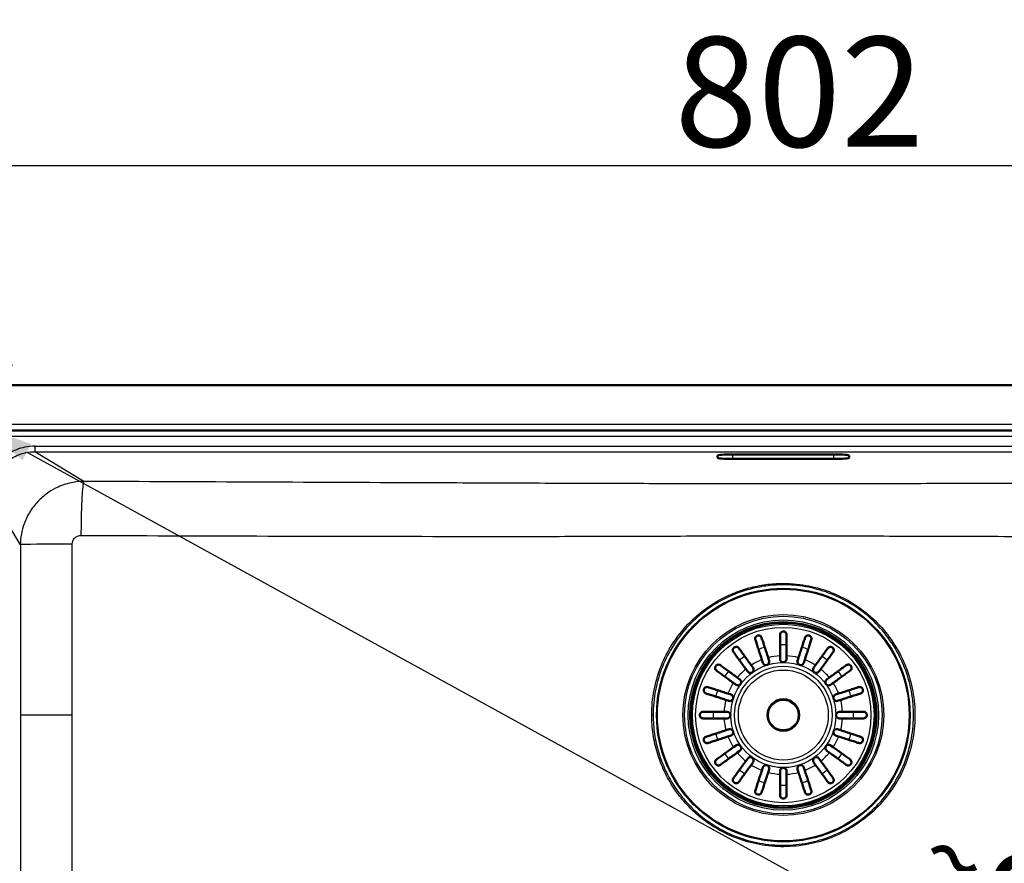
# Model space of a CAD drawing. Units: millimetres. Extents: x 0 to 2100, y 0 to 2970.
# Drawn here: x 453 to 901, y 1768 to 2152 of the extents above; entities that cross this region are included whole.
import ezdxf

# ---------------------------------------------------------------- set-up
doc = ezdxf.new("R2010")
doc.units = ezdxf.units.MM
doc.header["$LTSCALE"] = 10
for name, color, linetype, lineweight in [('Dimensions(ISO)', 7, 'Continuous', 25), ('Visible Edges(ISO)', 7, 'Continuous', 50), ('Visible Tangent Edges(ISO)', 7, 'Continuous', 25)]:
    doc.layers.add(name, color=color, linetype=linetype, lineweight=lineweight)
doc.styles.add('Text_5.0mm', font='arial.ttf', dxfattribs={"width": 0.9})
doc.dimstyles.new('KS-STANDARD', dxfattribs={"dimscale": 10, "dimtxt": 5, "dimasz": 2.5, "dimexe": 3.175, "dimexo": 0, "dimgap": 0.8, "dimtad": 1, "dimdec": 1, "dimrnd": 1e-08, "dimtxsty": 'Text_5.0mm', "dimcen": 0.09, "dimdle": 10, "dimclrd": 7, "dimclre": 7, "dimclrt": 7, "dimadec": 0, "dimazin": 2, "dimtfac": 0.5, "dimtdec": 4, "dimtmove": 0, "dimatfit": 3, "dimfxl": 1, "dimtolj": 1, "dimlwd": 25, "dimlwe": 25, "dimarcsym": 0})

# ---------------------------------------------------------------- blocks, each defined once
blk = doc.blocks.new('*D32')
at = {"layer": 'Defpoints', "color": 0, "linetype": 'Continuous', "transparency": 16777216}
for p in [(431.9, 1962.91), (1170.83, 1562.06), (1168.53, 1557.88)]:
    blk.add_point(p, dxfattribs=at)
at = {"layer": 'Dimensions(ISO)', "color": 7, "linetype": 'Continuous', "lineweight": 25, "transparency": 16777216}
for p, q in [((431.9, 1962.91), (449.49, 1994.91)), ((456.1, 1955.04), (1148.92, 1574.1)), ((1168.53, 1557.88), (1186.12, 1589.88))]:
    blk.add_line(p, q, dxfattribs=at)
at = {"layer": 'Dimensions(ISO)', "color": 7, "linetype": 'Continuous', "transparency": 16777216}
for points in [[(458.11, 1958.69), (454.09, 1951.39), (434.19, 1967.09)], [(1150.93, 1577.75), (1146.91, 1570.45), (1170.83, 1562.06)]]:
    blk.add_solid(points, dxfattribs=at)
at = {"layer": 'Dimensions(ISO)', "color": 7, "linetype": 'Continuous', "lineweight": 25, "transparency": 16777216, "insert": (862.54, 1769.83), "char_height": 50, "attachment_point": 4, "rotation": 331.1961, "style": 'Text_5.0mm'}
blk.add_mtext('\\A1;\\fArial|b0|i0;\\H35.5330;~\\fArial|b0|i0;\\H50.0000;841', dxfattribs=at)
blk = doc.blocks.new('*D36')
at = {"layer": 'Defpoints', "color": 0, "linetype": 'Continuous', "transparency": 16777216}
for p in [(1201.01, 2085.4), (399.41, 1985.4), (1201.01, 1985.4)]:
    blk.add_point(p, dxfattribs=at)
at = {"layer": 'Dimensions(ISO)', "color": 7, "linetype": 'Continuous', "lineweight": 25, "transparency": 16777216}
for p, q in [((399.41, 1985.4), (399.41, 2117.15)), ((1201.01, 1985.4), (1201.01, 2117.15)), ((424.41, 2085.4), (1176.01, 2085.4))]:
    blk.add_line(p, q, dxfattribs=at)
at = {"layer": 'Dimensions(ISO)', "color": 7, "linetype": 'Continuous', "transparency": 16777216}
for points in [[(424.41, 2089.56), (424.41, 2081.23), (399.41, 2085.4)], [(1176.01, 2089.56), (1176.01, 2081.23), (1201.01, 2085.4)]]:
    blk.add_solid(points, dxfattribs=at)
at = {"layer": 'Dimensions(ISO)', "color": 7, "linetype": 'Continuous', "lineweight": 25, "transparency": 16777216, "insert": (750.7, 2118.92), "char_height": 50, "attachment_point": 4, "style": 'Text_5.0mm'}
blk.add_mtext('\\A1;802', dxfattribs=at)

msp = doc.modelspace()

# ---------------------------------------------------------------- linework, layer by layer
at = {"layer": 'Visible Edges(ISO)'}
for p, q in [((403.7, 1985.4), (1196.72, 1985.4)), ((770.21, 1953.38), (770.21, 1952.5)), ((823.21, 1953.99), (777.21, 1953.99)), ((830.21, 1952.5), (830.21, 1953.38)), ((777.21, 1951.89), (823.21, 1951.89)), ((790.91, 1859.18), (790.46, 1860.57)), ((793.31, 1861.5), (793.76, 1860.11)), ((798.71, 1860.9), (798.71, 1862.35)), ((801.71, 1862.35), (801.71, 1860.9)), ((806.67, 1860.11), (807.12, 1861.5)), ((809.97, 1860.57), (809.52, 1859.18)), ((784.01, 1855.14), (783.16, 1856.32)), ((785.58, 1858.09), (786.44, 1856.91)), ((813.99, 1856.91), (814.85, 1858.09)), ((817.27, 1856.32), (816.42, 1855.14)), ((778.7, 1849.17), (777.52, 1850.03)), ((779.29, 1852.46), (780.47, 1851.6)), ((819.96, 1851.6), (821.14, 1852.46)), ((822.91, 1850.03), (821.73, 1849.17)), ((775.5, 1841.85), (774.11, 1842.3)), ((775.04, 1845.15), (776.43, 1844.7)), ((824, 1844.7), (825.39, 1845.15)), ((826.32, 1842.3), (824.93, 1841.85)), ((773.26, 1836.9), (774.71, 1836.9)), ((825.71, 1836.9), (827.17, 1836.9)), ((774.71, 1833.9), (773.26, 1833.9)), ((827.17, 1833.9), (825.71, 1833.9)), ((774.11, 1828.49), (775.5, 1828.94)), ((824.93, 1828.94), (826.32, 1828.49)), ((776.43, 1826.09), (775.04, 1825.64)), ((825.39, 1825.64), (824, 1826.09)), ((777.52, 1820.76), (778.7, 1821.62)), ((780.47, 1819.19), (779.29, 1818.34)), ((821.14, 1818.34), (819.96, 1819.19)), ((821.73, 1821.62), (822.91, 1820.76)), ((783.16, 1814.47), (784.01, 1815.65)), ((816.42, 1815.65), (817.27, 1814.47)), ((786.44, 1813.88), (785.58, 1812.7)), ((790.46, 1810.22), (790.91, 1811.61)), ((793.76, 1810.68), (793.31, 1809.29)), ((798.71, 1808.44), (798.71, 1809.9)), ((801.71, 1809.9), (801.71, 1808.44)), ((807.12, 1809.29), (806.67, 1810.68)), ((809.52, 1811.61), (809.97, 1810.22)), ((814.85, 1812.7), (813.99, 1813.88))]:
    msp.add_line(p, q, dxfattribs=at)
for radius in [42, 7.15]:
    msp.add_circle((800.21, 1835.4), radius, dxfattribs=at)
for centre, start, end in [((792.33, 1859.65), 198, 18), ((800.21, 1860.9), 180, 0), ((808.09, 1859.65), 162, 342), ((785.23, 1856.03), 216, 36), ((815.2, 1856.03), 144, 324), ((779.58, 1850.38), 234, 54), ((820.84, 1850.38), 126, 306), ((775.96, 1843.28), 252, 72), ((824.47, 1843.28), 108, 288), ((774.71, 1835.4), 270, 90), ((825.71, 1835.4), 90, 270), ((775.96, 1827.52), 288, 108), ((824.47, 1827.52), 72, 252), ((779.58, 1820.41), 306, 126), ((820.84, 1820.41), 54, 234), ((785.23, 1814.77), 324, 144), ((815.2, 1814.77), 36, 216), ((792.33, 1811.14), 342, 162), ((800.21, 1809.9), 0, 180), ((808.09, 1811.14), 18, 198)]:
    msp.add_arc(centre, 1.5, start, end, dxfattribs=at)
for centre, major_axis, start_param, end_param in [((777.21, 1953.38), (-7, 0), 4.712389, 6.283185), ((823.21, 1953.38), (7, 0), 6.283185, 7.853982), ((777.21, 1952.5), (-7, 0), 6.283185, 7.853982), ((823.21, 1952.5), (7, 0), 4.712389, 6.283185)]:
    msp.add_ellipse(centre, major_axis=major_axis, ratio=0.087156, start_param=start_param, end_param=end_param, dxfattribs=at)
for points, knots in [([(798.71, 1871.9), (798.71, 1871.94), (798.72, 1871.99), (798.73, 1872.09), (798.73, 1872.14), (798.77, 1872.33), (798.82, 1872.46), (798.99, 1872.8), (799.15, 1872.98), (799.45, 1873.2), (799.58, 1873.27), (799.84, 1873.35), (799.96, 1873.38), (800.2, 1873.4), (800.32, 1873.4), (800.59, 1873.36), (800.72, 1873.32), (801.02, 1873.18), (801.18, 1873.06), (801.45, 1872.77), (801.57, 1872.58), (801.67, 1872.28), (801.69, 1872.18), (801.71, 1872.02), (801.71, 1871.96), (801.71, 1871.9)], [-0.6967908, -0.6967908, -0.6967908, -0.6967908, -0.6755767, -0.6755767, -0.6485859, -0.6485859, -0.5835745, -0.5835745, -0.4710431, -0.4710431, -0.4039673, -0.4039673, -0.3553305, -0.3553305, -0.3082475, -0.3082475, -0.2506622, -0.2506622, -0.1631263, -0.1631263, -0.0700224, -0.0700224, -0.0253069, -0.0253069, 0, 0, 0, 0]), ([(787.51, 1869.65), (787.46, 1869.78), (787.44, 1869.92), (787.43, 1870.29), (787.47, 1870.52), (787.63, 1870.86), (787.72, 1871), (787.93, 1871.23), (788.05, 1871.33), (788.29, 1871.47), (788.39, 1871.51), (788.63, 1871.58), (788.75, 1871.6), (789.04, 1871.62), (789.2, 1871.59), (789.57, 1871.49), (789.78, 1871.37), (790.14, 1871.04), (790.28, 1870.82), (790.36, 1870.57)], [-0.6970163, -0.6970163, -0.6970163, -0.6970163, -0.6400945, -0.6400945, -0.5440843, -0.5440843, -0.4790551, -0.4790551, -0.4258279, -0.4258279, -0.3872194, -0.3872194, -0.346899, -0.346899, -0.2888908, -0.2888908, -0.1978691, -0.1978691, -0.0990099, -0.0990099, -0.0990099, -0.0990099]), ([(790.46, 1860.57), (790.2, 1861.37), (789.92, 1862.23), (789.37, 1863.93), (789.1, 1864.76), (788.62, 1866.23), (788.37, 1867), (787.9, 1868.43), (787.69, 1869.09), (787.51, 1869.65)], [6.0044797, 6.0044797, 6.0044797, 6.0044797, 6.2548223, 6.2548223, 6.5051648, 6.5051648, 6.7552485, 6.7552485, 7.0029219, 7.0029219, 7.0029219, 7.0029219]), ([(790.36, 1870.57), (790.54, 1870.02), (790.76, 1869.35), (791.22, 1867.92), (791.47, 1867.15), (791.95, 1865.69), (792.22, 1864.86), (792.77, 1863.16), (793.05, 1862.29), (793.31, 1861.5)], [1.0019465, 1.0019465, 1.0019465, 1.0019465, 1.2496199, 1.2496199, 1.4997035, 1.4997035, 1.7500461, 1.7500461, 2.0003887, 2.0003887, 2.0003887, 2.0003887]), ([(798.71, 1862.35), (798.71, 1863.19), (798.71, 1864.1), (798.71, 1865.89), (798.71, 1866.76), (798.71, 1868.3), (798.71, 1869.11), (798.71, 1870.61), (798.71, 1871.31), (798.71, 1871.9)], [6.0044797, 6.0044797, 6.0044797, 6.0044797, 6.2548223, 6.2548223, 6.5051648, 6.5051648, 6.7552485, 6.7552485, 7.0029219, 7.0029219, 7.0029219, 7.0029219]), ([(801.71, 1871.9), (801.71, 1871.31), (801.71, 1870.61), (801.71, 1869.11), (801.71, 1868.3), (801.71, 1866.76), (801.71, 1865.89), (801.71, 1864.1), (801.71, 1863.19), (801.71, 1862.35)], [1.0019465, 1.0019465, 1.0019465, 1.0019465, 1.2496199, 1.2496199, 1.4997035, 1.4997035, 1.7500461, 1.7500461, 2.0003887, 2.0003887, 2.0003887, 2.0003887]), ([(807.12, 1861.5), (807.38, 1862.29), (807.66, 1863.16), (808.21, 1864.86), (808.48, 1865.69), (808.96, 1867.15), (809.21, 1867.92), (809.67, 1869.35), (809.89, 1870.02), (810.07, 1870.57)], [6.0044797, 6.0044797, 6.0044797, 6.0044797, 6.2548223, 6.2548223, 6.5051648, 6.5051648, 6.7552485, 6.7552485, 7.0029219, 7.0029219, 7.0029219, 7.0029219]), ([(812.92, 1869.65), (812.74, 1869.09), (812.52, 1868.43), (812.06, 1867), (811.81, 1866.23), (811.33, 1864.76), (811.06, 1863.93), (810.51, 1862.23), (810.23, 1861.37), (809.97, 1860.57)], [1.0019465, 1.0019465, 1.0019465, 1.0019465, 1.2496199, 1.2496199, 1.4997035, 1.4997035, 1.7500461, 1.7500461, 2.0003887, 2.0003887, 2.0003887, 2.0003887]), ([(810.07, 1870.57), (810.11, 1870.71), (810.17, 1870.83), (810.38, 1871.14), (810.55, 1871.3), (810.88, 1871.49), (811.03, 1871.55), (811.34, 1871.61), (811.49, 1871.62), (811.77, 1871.59), (811.88, 1871.56), (812.11, 1871.48), (812.22, 1871.43), (812.46, 1871.27), (812.58, 1871.15), (812.82, 1870.85), (812.92, 1870.64), (813.01, 1870.15), (813, 1869.89), (812.92, 1869.65)], [-0.6970411, -0.6970411, -0.6970411, -0.6970411, -0.640257, -0.640257, -0.5441902, -0.5441902, -0.479122, -0.479122, -0.4258629, -0.4258629, -0.3872365, -0.3872365, -0.3469042, -0.3469042, -0.2888897, -0.2888897, -0.1978607, -0.1978607, -0.0990098, -0.0990098, -0.0990098, -0.0990098]), ([(777.55, 1864.04), (777.44, 1864.19), (777.36, 1864.36), (777.25, 1864.75), (777.25, 1864.97), (777.31, 1865.36), (777.38, 1865.54), (777.55, 1865.81), (777.63, 1865.92), (777.8, 1866.08), (777.89, 1866.15), (778.09, 1866.27), (778.2, 1866.32), (778.48, 1866.41), (778.65, 1866.43), (779.06, 1866.41), (779.3, 1866.35), (779.69, 1866.12), (779.85, 1865.98), (779.97, 1865.81)], [-0.7824867, -0.7824867, -0.7824867, -0.7824867, -0.7026697, -0.7026697, -0.6073774, -0.6073774, -0.521916, -0.521916, -0.4671845, -0.4671845, -0.4235354, -0.4235354, -0.3732836, -0.3732836, -0.2985056, -0.2985056, -0.1919358, -0.1919358, -0.1039752, -0.1039752, -0.1039752, -0.1039752]), ([(783.16, 1856.32), (782.66, 1857), (782.13, 1857.74), (781.08, 1859.18), (780.57, 1859.89), (779.66, 1861.13), (779.18, 1861.79), (778.3, 1863.01), (777.89, 1863.57), (777.55, 1864.04)], [6.0044797, 6.0044797, 6.0044797, 6.0044797, 6.2548223, 6.2548223, 6.5051648, 6.5051648, 6.7552485, 6.7552485, 7.0029219, 7.0029219, 7.0029219, 7.0029219]), ([(779.97, 1865.81), (780.32, 1865.33), (780.73, 1864.77), (781.61, 1863.55), (782.09, 1862.9), (782.99, 1861.65), (783.51, 1860.94), (784.56, 1859.5), (785.09, 1858.76), (785.58, 1858.09)], [1.0019465, 1.0019465, 1.0019465, 1.0019465, 1.2496199, 1.2496199, 1.4997035, 1.4997035, 1.7500461, 1.7500461, 2.0003887, 2.0003887, 2.0003887, 2.0003887]), ([(814.85, 1858.09), (815.34, 1858.76), (815.87, 1859.5), (816.92, 1860.94), (817.44, 1861.65), (818.34, 1862.9), (818.82, 1863.55), (819.7, 1864.77), (820.11, 1865.33), (820.45, 1865.81)], [6.0044797, 6.0044797, 6.0044797, 6.0044797, 6.2548223, 6.2548223, 6.5051648, 6.5051648, 6.7552485, 6.7552485, 7.0029219, 7.0029219, 7.0029219, 7.0029219]), ([(822.88, 1864.04), (822.54, 1863.57), (822.13, 1863.01), (821.24, 1861.79), (820.77, 1861.13), (819.86, 1859.89), (819.35, 1859.18), (818.3, 1857.74), (817.76, 1857), (817.27, 1856.32)], [1.0019465, 1.0019465, 1.0019465, 1.0019465, 1.2496199, 1.2496199, 1.4997035, 1.4997035, 1.7500461, 1.7500461, 2.0003887, 2.0003887, 2.0003887, 2.0003887]), ([(820.45, 1865.81), (820.56, 1865.96), (820.7, 1866.09), (821.04, 1866.3), (821.24, 1866.38), (821.64, 1866.44), (821.83, 1866.43), (822.14, 1866.36), (822.26, 1866.31), (822.48, 1866.19), (822.56, 1866.13), (822.74, 1865.98), (822.82, 1865.89), (822.99, 1865.65), (823.07, 1865.5), (823.18, 1865.1), (823.19, 1864.85), (823.09, 1864.41), (823.01, 1864.21), (822.88, 1864.04)], [-0.7824742, -0.7824742, -0.7824742, -0.7824742, -0.7025935, -0.7025935, -0.6073258, -0.6073258, -0.5218849, -0.5218849, -0.4671684, -0.4671684, -0.4235275, -0.4235275, -0.3732805, -0.3732805, -0.2985018, -0.2985018, -0.1919344, -0.1919344, -0.1039752, -0.1039752, -0.1039752, -0.1039752]), ([(769.8, 1855.64), (769.65, 1855.75), (769.52, 1855.88), (769.31, 1856.22), (769.23, 1856.42), (769.17, 1856.82), (769.18, 1857.01), (769.26, 1857.32), (769.3, 1857.44), (769.42, 1857.66), (769.48, 1857.75), (769.63, 1857.92), (769.72, 1858.01), (769.96, 1858.17), (770.11, 1858.25), (770.51, 1858.36), (770.76, 1858.37), (771.21, 1858.27), (771.4, 1858.19), (771.57, 1858.06)], [-0.7824742, -0.7824742, -0.7824742, -0.7824742, -0.7025935, -0.7025935, -0.6073258, -0.6073258, -0.5218849, -0.5218849, -0.4671684, -0.4671684, -0.4235275, -0.4235275, -0.3732805, -0.3732805, -0.2985018, -0.2985018, -0.1919344, -0.1919344, -0.1039752, -0.1039752, -0.1039752, -0.1039752]), ([(777.52, 1850.03), (776.85, 1850.52), (776.11, 1851.05), (774.67, 1852.1), (773.96, 1852.62), (772.71, 1853.52), (772.06, 1854), (770.84, 1854.88), (770.28, 1855.29), (769.8, 1855.64)], [6.0044797, 6.0044797, 6.0044797, 6.0044797, 6.2548223, 6.2548223, 6.5051648, 6.5051648, 6.7552485, 6.7552485, 7.0029219, 7.0029219, 7.0029219, 7.0029219]), ([(771.57, 1858.06), (772.04, 1857.72), (772.6, 1857.31), (773.82, 1856.43), (774.48, 1855.95), (775.72, 1855.04), (776.43, 1854.53), (777.87, 1853.48), (778.61, 1852.95), (779.29, 1852.46)], [1.0019465, 1.0019465, 1.0019465, 1.0019465, 1.2496199, 1.2496199, 1.4997035, 1.4997035, 1.7500461, 1.7500461, 2.0003887, 2.0003887, 2.0003887, 2.0003887]), ([(821.14, 1852.46), (821.82, 1852.95), (822.55, 1853.48), (824, 1854.53), (824.71, 1855.04), (825.95, 1855.95), (826.61, 1856.43), (827.82, 1857.31), (828.39, 1857.72), (828.86, 1858.06)], [6.0044797, 6.0044797, 6.0044797, 6.0044797, 6.2548223, 6.2548223, 6.5051648, 6.5051648, 6.7552485, 6.7552485, 7.0029219, 7.0029219, 7.0029219, 7.0029219]), ([(830.63, 1855.64), (830.15, 1855.29), (829.59, 1854.88), (828.37, 1854), (827.72, 1853.52), (826.47, 1852.62), (825.76, 1852.1), (824.32, 1851.05), (823.58, 1850.52), (822.91, 1850.03)], [1.0019465, 1.0019465, 1.0019465, 1.0019465, 1.2496199, 1.2496199, 1.4997035, 1.4997035, 1.7500461, 1.7500461, 2.0003887, 2.0003887, 2.0003887, 2.0003887]), ([(828.86, 1858.06), (829.01, 1858.17), (829.18, 1858.25), (829.57, 1858.36), (829.79, 1858.36), (830.18, 1858.3), (830.36, 1858.23), (830.63, 1858.07), (830.73, 1857.98), (830.9, 1857.81), (830.97, 1857.72), (831.09, 1857.52), (831.14, 1857.41), (831.23, 1857.13), (831.25, 1856.96), (831.23, 1856.55), (831.16, 1856.31), (830.93, 1855.92), (830.79, 1855.76), (830.63, 1855.64)], [-0.7824867, -0.7824867, -0.7824867, -0.7824867, -0.7026697, -0.7026697, -0.6073774, -0.6073774, -0.521916, -0.521916, -0.4671845, -0.4671845, -0.4235354, -0.4235354, -0.3732836, -0.3732836, -0.2985056, -0.2985056, -0.1919358, -0.1919358, -0.1039752, -0.1039752, -0.1039752, -0.1039752]), ([(765.04, 1845.25), (764.9, 1845.29), (764.78, 1845.35), (764.47, 1845.56), (764.31, 1845.73), (764.12, 1846.06), (764.06, 1846.21), (764, 1846.52), (763.99, 1846.67), (764.02, 1846.95), (764.05, 1847.06), (764.13, 1847.3), (764.18, 1847.41), (764.35, 1847.65), (764.46, 1847.76), (764.76, 1848), (764.97, 1848.1), (765.46, 1848.2), (765.72, 1848.18), (765.96, 1848.1)], [-0.6970411, -0.6970411, -0.6970411, -0.6970411, -0.640257, -0.640257, -0.5441902, -0.5441902, -0.479122, -0.479122, -0.4258629, -0.4258629, -0.3872365, -0.3872365, -0.3469042, -0.3469042, -0.2888897, -0.2888897, -0.1978607, -0.1978607, -0.0990098, -0.0990098, -0.0990098, -0.0990098]), ([(765.96, 1848.1), (766.52, 1847.92), (767.18, 1847.71), (768.61, 1847.24), (769.38, 1846.99), (770.85, 1846.51), (771.68, 1846.24), (773.38, 1845.69), (774.25, 1845.41), (775.04, 1845.15)], [1.0019465, 1.0019465, 1.0019465, 1.0019465, 1.2496199, 1.2496199, 1.4997035, 1.4997035, 1.7500461, 1.7500461, 2.0003887, 2.0003887, 2.0003887, 2.0003887]), ([(825.39, 1845.15), (826.18, 1845.41), (827.05, 1845.69), (828.75, 1846.24), (829.58, 1846.51), (831.04, 1846.99), (831.81, 1847.24), (833.25, 1847.71), (833.91, 1847.92), (834.46, 1848.1)], [6.0044797, 6.0044797, 6.0044797, 6.0044797, 6.2548223, 6.2548223, 6.5051648, 6.5051648, 6.7552485, 6.7552485, 7.0029219, 7.0029219, 7.0029219, 7.0029219]), ([(834.46, 1848.1), (834.6, 1848.15), (834.74, 1848.17), (835.11, 1848.18), (835.34, 1848.14), (835.68, 1847.98), (835.82, 1847.89), (836.05, 1847.68), (836.15, 1847.56), (836.29, 1847.32), (836.33, 1847.22), (836.4, 1846.98), (836.42, 1846.86), (836.43, 1846.57), (836.41, 1846.41), (836.31, 1846.04), (836.19, 1845.83), (835.86, 1845.47), (835.64, 1845.33), (835.39, 1845.25)], [-0.6970163, -0.6970163, -0.6970163, -0.6970163, -0.6400945, -0.6400945, -0.5440843, -0.5440843, -0.4790551, -0.4790551, -0.4258279, -0.4258279, -0.3872194, -0.3872194, -0.346899, -0.346899, -0.2888908, -0.2888908, -0.1978691, -0.1978691, -0.0990099, -0.0990099, -0.0990099, -0.0990099]), ([(774.11, 1842.3), (773.32, 1842.56), (772.45, 1842.84), (770.75, 1843.39), (769.92, 1843.66), (768.46, 1844.14), (767.69, 1844.39), (766.26, 1844.85), (765.59, 1845.07), (765.04, 1845.25)], [6.0044797, 6.0044797, 6.0044797, 6.0044797, 6.2548223, 6.2548223, 6.5051648, 6.5051648, 6.7552485, 6.7552485, 7.0029219, 7.0029219, 7.0029219, 7.0029219]), ([(835.39, 1845.25), (834.83, 1845.07), (834.17, 1844.85), (832.74, 1844.39), (831.97, 1844.14), (830.51, 1843.66), (829.67, 1843.39), (827.98, 1842.84), (827.11, 1842.56), (826.32, 1842.3)], [1.0019465, 1.0019465, 1.0019465, 1.0019465, 1.2496199, 1.2496199, 1.4997035, 1.4997035, 1.7500461, 1.7500461, 2.0003887, 2.0003887, 2.0003887, 2.0003887]), ([(763.71, 1833.9), (763.52, 1833.9), (763.33, 1833.93), (762.96, 1834.08), (762.79, 1834.2), (762.55, 1834.44), (762.45, 1834.57), (762.32, 1834.82), (762.28, 1834.94), (762.23, 1835.18), (762.21, 1835.29), (762.22, 1835.53), (762.23, 1835.66), (762.3, 1835.93), (762.37, 1836.08), (762.57, 1836.39), (762.73, 1836.56), (763.16, 1836.82), (763.43, 1836.9), (763.71, 1836.9)], [-0.692124, -0.692124, -0.692124, -0.692124, -0.6015607, -0.6015607, -0.5030138, -0.5030138, -0.4306039, -0.4306039, -0.380037, -0.380037, -0.3360484, -0.3360484, -0.2890494, -0.2890494, -0.2233831, -0.2233831, -0.1202748, -0.1202748, -0.0002829, -0.0002829, -0.0002829, -0.0002829]), ([(763.71, 1836.9), (764.3, 1836.9), (765, 1836.9), (766.5, 1836.9), (767.31, 1836.9), (768.85, 1836.9), (769.73, 1836.9), (771.51, 1836.9), (772.42, 1836.9), (773.26, 1836.9)], [1.0019465, 1.0019465, 1.0019465, 1.0019465, 1.2496199, 1.2496199, 1.4997035, 1.4997035, 1.7500461, 1.7500461, 2.0003887, 2.0003887, 2.0003887, 2.0003887]), ([(827.17, 1836.9), (828.01, 1836.9), (828.92, 1836.9), (830.7, 1836.9), (831.58, 1836.9), (833.12, 1836.9), (833.93, 1836.9), (835.43, 1836.9), (836.13, 1836.9), (836.71, 1836.9)], [6.0044797, 6.0044797, 6.0044797, 6.0044797, 6.2548223, 6.2548223, 6.5051648, 6.5051648, 6.7552485, 6.7552485, 7.0029219, 7.0029219, 7.0029219, 7.0029219]), ([(836.71, 1836.9), (836.91, 1836.9), (837.1, 1836.86), (837.46, 1836.71), (837.64, 1836.6), (837.88, 1836.35), (837.98, 1836.22), (838.11, 1835.97), (838.15, 1835.85), (838.2, 1835.62), (838.22, 1835.5), (838.21, 1835.26), (838.2, 1835.14), (838.13, 1834.86), (838.06, 1834.72), (837.86, 1834.4), (837.69, 1834.24), (837.27, 1833.98), (837, 1833.9), (836.71, 1833.9)], [-0.692124, -0.692124, -0.692124, -0.692124, -0.6015607, -0.6015607, -0.5030138, -0.5030138, -0.4306039, -0.4306039, -0.380037, -0.380037, -0.3360484, -0.3360484, -0.2890494, -0.2890494, -0.2233831, -0.2233831, -0.1202748, -0.1202748, -0.0002829, -0.0002829, -0.0002829, -0.0002829]), ([(773.26, 1833.9), (772.42, 1833.9), (771.51, 1833.9), (769.73, 1833.9), (768.85, 1833.9), (767.31, 1833.9), (766.5, 1833.9), (765, 1833.9), (764.3, 1833.9), (763.71, 1833.9)], [6.0044797, 6.0044797, 6.0044797, 6.0044797, 6.2548223, 6.2548223, 6.5051648, 6.5051648, 6.7552485, 6.7552485, 7.0029219, 7.0029219, 7.0029219, 7.0029219]), ([(836.71, 1833.9), (836.13, 1833.9), (835.43, 1833.9), (833.93, 1833.9), (833.12, 1833.9), (831.58, 1833.9), (830.7, 1833.9), (828.92, 1833.9), (828.01, 1833.9), (827.17, 1833.9)], [1.0019465, 1.0019465, 1.0019465, 1.0019465, 1.2496199, 1.2496199, 1.4997035, 1.4997035, 1.7500461, 1.7500461, 2.0003887, 2.0003887, 2.0003887, 2.0003887]), ([(765.04, 1825.54), (765.59, 1825.72), (766.26, 1825.94), (767.69, 1826.4), (768.46, 1826.66), (769.92, 1827.13), (770.75, 1827.4), (772.45, 1827.95), (773.32, 1828.23), (774.11, 1828.49)], [1.0019465, 1.0019465, 1.0019465, 1.0019465, 1.2496199, 1.2496199, 1.4997035, 1.4997035, 1.7500461, 1.7500461, 2.0003887, 2.0003887, 2.0003887, 2.0003887]), ([(826.32, 1828.49), (827.11, 1828.23), (827.98, 1827.95), (829.67, 1827.4), (830.51, 1827.13), (831.97, 1826.66), (832.74, 1826.4), (834.17, 1825.94), (834.83, 1825.72), (835.39, 1825.54)], [6.0044797, 6.0044797, 6.0044797, 6.0044797, 6.2548223, 6.2548223, 6.5051648, 6.5051648, 6.7552485, 6.7552485, 7.0029219, 7.0029219, 7.0029219, 7.0029219]), ([(765.96, 1822.69), (765.83, 1822.65), (765.69, 1822.62), (765.32, 1822.61), (765.09, 1822.66), (764.75, 1822.81), (764.61, 1822.9), (764.38, 1823.11), (764.28, 1823.23), (764.14, 1823.47), (764.1, 1823.58), (764.03, 1823.81), (764.01, 1823.93), (763.99, 1824.22), (764.02, 1824.38), (764.12, 1824.75), (764.24, 1824.96), (764.57, 1825.32), (764.79, 1825.46), (765.04, 1825.54)], [-0.6970163, -0.6970163, -0.6970163, -0.6970163, -0.6400945, -0.6400945, -0.5440843, -0.5440843, -0.4790551, -0.4790551, -0.4258279, -0.4258279, -0.3872194, -0.3872194, -0.346899, -0.346899, -0.2888908, -0.2888908, -0.1978691, -0.1978691, -0.0990099, -0.0990099, -0.0990099, -0.0990099]), ([(775.04, 1825.64), (774.25, 1825.38), (773.38, 1825.1), (771.68, 1824.55), (770.85, 1824.28), (769.38, 1823.8), (768.61, 1823.55), (767.18, 1823.09), (766.52, 1822.87), (765.96, 1822.69)], [6.0044797, 6.0044797, 6.0044797, 6.0044797, 6.2548223, 6.2548223, 6.5051648, 6.5051648, 6.7552485, 6.7552485, 7.0029219, 7.0029219, 7.0029219, 7.0029219]), ([(834.46, 1822.69), (833.91, 1822.87), (833.25, 1823.09), (831.81, 1823.55), (831.04, 1823.8), (829.58, 1824.28), (828.75, 1824.55), (827.05, 1825.1), (826.18, 1825.38), (825.39, 1825.64)], [1.0019465, 1.0019465, 1.0019465, 1.0019465, 1.2496199, 1.2496199, 1.4997035, 1.4997035, 1.7500461, 1.7500461, 2.0003887, 2.0003887, 2.0003887, 2.0003887]), ([(835.39, 1825.54), (835.53, 1825.5), (835.65, 1825.44), (835.96, 1825.23), (836.12, 1825.06), (836.3, 1824.73), (836.37, 1824.58), (836.43, 1824.27), (836.44, 1824.12), (836.41, 1823.84), (836.38, 1823.73), (836.3, 1823.5), (836.24, 1823.39), (836.08, 1823.15), (835.97, 1823.03), (835.67, 1822.79), (835.46, 1822.69), (834.97, 1822.6), (834.71, 1822.61), (834.46, 1822.69)], [-0.6970411, -0.6970411, -0.6970411, -0.6970411, -0.640257, -0.640257, -0.5441902, -0.5441902, -0.479122, -0.479122, -0.4258629, -0.4258629, -0.3872365, -0.3872365, -0.3469042, -0.3469042, -0.2888897, -0.2888897, -0.1978607, -0.1978607, -0.0990098, -0.0990098, -0.0990098, -0.0990098]), ([(769.8, 1815.16), (770.28, 1815.5), (770.84, 1815.91), (772.06, 1816.79), (772.71, 1817.27), (773.96, 1818.18), (774.67, 1818.69), (776.11, 1819.74), (776.85, 1820.27), (777.52, 1820.76)], [1.0019465, 1.0019465, 1.0019465, 1.0019465, 1.2496199, 1.2496199, 1.4997035, 1.4997035, 1.7500461, 1.7500461, 2.0003887, 2.0003887, 2.0003887, 2.0003887]), ([(822.91, 1820.76), (823.58, 1820.27), (824.32, 1819.74), (825.76, 1818.69), (826.47, 1818.18), (827.72, 1817.27), (828.37, 1816.79), (829.59, 1815.91), (830.15, 1815.5), (830.63, 1815.16)], [6.0044797, 6.0044797, 6.0044797, 6.0044797, 6.2548223, 6.2548223, 6.5051648, 6.5051648, 6.7552485, 6.7552485, 7.0029219, 7.0029219, 7.0029219, 7.0029219]), ([(771.57, 1812.73), (771.42, 1812.62), (771.25, 1812.54), (770.86, 1812.44), (770.64, 1812.43), (770.25, 1812.5), (770.07, 1812.56), (769.8, 1812.73), (769.69, 1812.81), (769.53, 1812.98), (769.46, 1813.07), (769.34, 1813.27), (769.29, 1813.38), (769.2, 1813.66), (769.18, 1813.83), (769.2, 1814.24), (769.26, 1814.48), (769.49, 1814.88), (769.63, 1815.03), (769.8, 1815.16)], [-0.7824867, -0.7824867, -0.7824867, -0.7824867, -0.7026697, -0.7026697, -0.6073774, -0.6073774, -0.521916, -0.521916, -0.4671845, -0.4671845, -0.4235354, -0.4235354, -0.3732836, -0.3732836, -0.2985056, -0.2985056, -0.1919358, -0.1919358, -0.1039752, -0.1039752, -0.1039752, -0.1039752]), ([(779.29, 1818.34), (778.61, 1817.85), (777.87, 1817.31), (776.43, 1816.26), (775.72, 1815.75), (774.48, 1814.84), (773.82, 1814.37), (772.6, 1813.48), (772.04, 1813.07), (771.57, 1812.73)], [6.0044797, 6.0044797, 6.0044797, 6.0044797, 6.2548223, 6.2548223, 6.5051648, 6.5051648, 6.7552485, 6.7552485, 7.0029219, 7.0029219, 7.0029219, 7.0029219]), ([(777.55, 1806.75), (777.89, 1807.22), (778.3, 1807.79), (779.18, 1809), (779.66, 1809.66), (780.57, 1810.91), (781.08, 1811.61), (782.13, 1813.06), (782.66, 1813.79), (783.16, 1814.47)], [1.0019465, 1.0019465, 1.0019465, 1.0019465, 1.2496199, 1.2496199, 1.4997035, 1.4997035, 1.7500461, 1.7500461, 2.0003887, 2.0003887, 2.0003887, 2.0003887]), ([(817.27, 1814.47), (817.76, 1813.79), (818.3, 1813.06), (819.35, 1811.61), (819.86, 1810.91), (820.77, 1809.66), (821.24, 1809), (822.13, 1807.79), (822.54, 1807.22), (822.88, 1806.75)], [6.0044797, 6.0044797, 6.0044797, 6.0044797, 6.2548223, 6.2548223, 6.5051648, 6.5051648, 6.7552485, 6.7552485, 7.0029219, 7.0029219, 7.0029219, 7.0029219]), ([(828.86, 1812.73), (828.39, 1813.07), (827.82, 1813.48), (826.61, 1814.37), (825.95, 1814.84), (824.71, 1815.75), (824, 1816.26), (822.55, 1817.31), (821.82, 1817.85), (821.14, 1818.34)], [1.0019465, 1.0019465, 1.0019465, 1.0019465, 1.2496199, 1.2496199, 1.4997035, 1.4997035, 1.7500461, 1.7500461, 2.0003887, 2.0003887, 2.0003887, 2.0003887]), ([(830.63, 1815.16), (830.78, 1815.05), (830.9, 1814.91), (831.12, 1814.57), (831.2, 1814.37), (831.26, 1813.97), (831.25, 1813.78), (831.17, 1813.47), (831.13, 1813.35), (831.01, 1813.14), (830.95, 1813.05), (830.8, 1812.87), (830.71, 1812.79), (830.47, 1812.62), (830.31, 1812.54), (829.92, 1812.43), (829.67, 1812.42), (829.22, 1812.52), (829.03, 1812.61), (828.86, 1812.73)], [-0.7824742, -0.7824742, -0.7824742, -0.7824742, -0.7025935, -0.7025935, -0.6073258, -0.6073258, -0.5218849, -0.5218849, -0.4671684, -0.4671684, -0.4235275, -0.4235275, -0.3732805, -0.3732805, -0.2985018, -0.2985018, -0.1919344, -0.1919344, -0.1039752, -0.1039752, -0.1039752, -0.1039752]), ([(785.58, 1812.7), (785.09, 1812.03), (784.56, 1811.29), (783.51, 1809.85), (782.99, 1809.14), (782.09, 1807.89), (781.61, 1807.24), (780.73, 1806.02), (780.32, 1805.46), (779.97, 1804.99)], [6.0044797, 6.0044797, 6.0044797, 6.0044797, 6.2548223, 6.2548223, 6.5051648, 6.5051648, 6.7552485, 6.7552485, 7.0029219, 7.0029219, 7.0029219, 7.0029219]), ([(787.51, 1801.15), (787.69, 1801.7), (787.9, 1802.37), (788.37, 1803.8), (788.62, 1804.57), (789.1, 1806.03), (789.37, 1806.86), (789.92, 1808.56), (790.2, 1809.43), (790.46, 1810.22)], [1.0019465, 1.0019465, 1.0019465, 1.0019465, 1.2496199, 1.2496199, 1.4997035, 1.4997035, 1.7500461, 1.7500461, 2.0003887, 2.0003887, 2.0003887, 2.0003887]), ([(809.97, 1810.22), (810.23, 1809.43), (810.51, 1808.56), (811.06, 1806.86), (811.33, 1806.03), (811.81, 1804.57), (812.06, 1803.8), (812.52, 1802.37), (812.74, 1801.7), (812.92, 1801.15)], [6.0044797, 6.0044797, 6.0044797, 6.0044797, 6.2548223, 6.2548223, 6.5051648, 6.5051648, 6.7552485, 6.7552485, 7.0029219, 7.0029219, 7.0029219, 7.0029219]), ([(820.45, 1804.99), (820.11, 1805.46), (819.7, 1806.02), (818.82, 1807.24), (818.34, 1807.89), (817.44, 1809.14), (816.92, 1809.85), (815.87, 1811.29), (815.34, 1812.03), (814.85, 1812.7)], [1.0019465, 1.0019465, 1.0019465, 1.0019465, 1.2496199, 1.2496199, 1.4997035, 1.4997035, 1.7500461, 1.7500461, 2.0003887, 2.0003887, 2.0003887, 2.0003887]), ([(779.97, 1804.99), (779.86, 1804.83), (779.73, 1804.71), (779.39, 1804.49), (779.19, 1804.41), (778.79, 1804.36), (778.6, 1804.36), (778.29, 1804.44), (778.17, 1804.48), (777.95, 1804.6), (777.86, 1804.66), (777.69, 1804.81), (777.6, 1804.9), (777.44, 1805.14), (777.36, 1805.3), (777.25, 1805.69), (777.24, 1805.94), (777.34, 1806.39), (777.42, 1806.58), (777.55, 1806.75)], [-0.7824742, -0.7824742, -0.7824742, -0.7824742, -0.7025935, -0.7025935, -0.6073258, -0.6073258, -0.5218849, -0.5218849, -0.4671684, -0.4671684, -0.4235275, -0.4235275, -0.3732805, -0.3732805, -0.2985018, -0.2985018, -0.1919344, -0.1919344, -0.1039752, -0.1039752, -0.1039752, -0.1039752]), ([(793.31, 1809.29), (793.05, 1808.5), (792.77, 1807.63), (792.22, 1805.94), (791.95, 1805.11), (791.47, 1803.64), (791.22, 1802.87), (790.76, 1801.44), (790.54, 1800.78), (790.36, 1800.22)], [6.0044797, 6.0044797, 6.0044797, 6.0044797, 6.2548223, 6.2548223, 6.5051648, 6.5051648, 6.7552485, 6.7552485, 7.0029219, 7.0029219, 7.0029219, 7.0029219]), ([(798.71, 1798.9), (798.71, 1799.48), (798.71, 1800.18), (798.71, 1801.68), (798.71, 1802.49), (798.71, 1804.03), (798.71, 1804.91), (798.71, 1806.69), (798.71, 1807.6), (798.71, 1808.44)], [1.0019465, 1.0019465, 1.0019465, 1.0019465, 1.2496199, 1.2496199, 1.4997035, 1.4997035, 1.7500461, 1.7500461, 2.0003887, 2.0003887, 2.0003887, 2.0003887]), ([(801.71, 1808.44), (801.71, 1807.6), (801.71, 1806.69), (801.71, 1804.91), (801.71, 1804.03), (801.71, 1802.49), (801.71, 1801.68), (801.71, 1800.18), (801.71, 1799.48), (801.71, 1798.9)], [6.0044797, 6.0044797, 6.0044797, 6.0044797, 6.2548223, 6.2548223, 6.5051648, 6.5051648, 6.7552485, 6.7552485, 7.0029219, 7.0029219, 7.0029219, 7.0029219]), ([(810.07, 1800.22), (809.89, 1800.78), (809.67, 1801.44), (809.21, 1802.87), (808.96, 1803.64), (808.48, 1805.11), (808.21, 1805.94), (807.66, 1807.63), (807.38, 1808.5), (807.12, 1809.29)], [1.0019465, 1.0019465, 1.0019465, 1.0019465, 1.2496199, 1.2496199, 1.4997035, 1.4997035, 1.7500461, 1.7500461, 2.0003887, 2.0003887, 2.0003887, 2.0003887]), ([(822.88, 1806.75), (822.99, 1806.6), (823.07, 1806.43), (823.17, 1806.04), (823.18, 1805.82), (823.12, 1805.43), (823.05, 1805.25), (822.88, 1804.98), (822.8, 1804.88), (822.63, 1804.71), (822.54, 1804.64), (822.34, 1804.52), (822.23, 1804.47), (821.95, 1804.38), (821.78, 1804.36), (821.37, 1804.38), (821.13, 1804.45), (820.73, 1804.68), (820.58, 1804.82), (820.45, 1804.99)], [-0.7824867, -0.7824867, -0.7824867, -0.7824867, -0.7026697, -0.7026697, -0.6073774, -0.6073774, -0.521916, -0.521916, -0.4671845, -0.4671845, -0.4235354, -0.4235354, -0.3732836, -0.3732836, -0.2985056, -0.2985056, -0.1919358, -0.1919358, -0.1039752, -0.1039752, -0.1039752, -0.1039752]), ([(790.36, 1800.22), (790.32, 1800.08), (790.26, 1799.96), (790.05, 1799.65), (789.88, 1799.49), (789.55, 1799.31), (789.4, 1799.25), (789.09, 1799.18), (788.94, 1799.17), (788.66, 1799.2), (788.55, 1799.23), (788.31, 1799.31), (788.21, 1799.37), (787.96, 1799.53), (787.85, 1799.64), (787.61, 1799.94), (787.51, 1800.15), (787.41, 1800.64), (787.43, 1800.9), (787.51, 1801.15)], [-0.6970411, -0.6970411, -0.6970411, -0.6970411, -0.640257, -0.640257, -0.5441902, -0.5441902, -0.479122, -0.479122, -0.4258629, -0.4258629, -0.3872365, -0.3872365, -0.3469042, -0.3469042, -0.2888897, -0.2888897, -0.1978607, -0.1978607, -0.0990098, -0.0990098, -0.0990098, -0.0990098]), ([(812.92, 1801.15), (812.96, 1801.01), (812.99, 1800.87), (813, 1800.5), (812.95, 1800.27), (812.8, 1799.93), (812.71, 1799.79), (812.5, 1799.56), (812.38, 1799.46), (812.14, 1799.33), (812.03, 1799.28), (811.8, 1799.21), (811.68, 1799.19), (811.39, 1799.18), (811.23, 1799.2), (810.86, 1799.3), (810.65, 1799.42), (810.29, 1799.75), (810.15, 1799.97), (810.07, 1800.22)], [-0.6970163, -0.6970163, -0.6970163, -0.6970163, -0.6400945, -0.6400945, -0.5440843, -0.5440843, -0.4790551, -0.4790551, -0.4258279, -0.4258279, -0.3872194, -0.3872194, -0.346899, -0.346899, -0.2888908, -0.2888908, -0.1978691, -0.1978691, -0.0990099, -0.0990099, -0.0990099, -0.0990099]), ([(801.71, 1798.9), (801.71, 1798.7), (801.68, 1798.51), (801.53, 1798.15), (801.42, 1797.98), (801.17, 1797.73), (801.04, 1797.63), (800.79, 1797.51), (800.67, 1797.46), (800.44, 1797.41), (800.32, 1797.4), (800.08, 1797.4), (799.96, 1797.41), (799.68, 1797.49), (799.53, 1797.55), (799.22, 1797.75), (799.06, 1797.92), (798.79, 1798.34), (798.71, 1798.61), (798.71, 1798.9)], [-0.692124, -0.692124, -0.692124, -0.692124, -0.6015607, -0.6015607, -0.5030138, -0.5030138, -0.4306039, -0.4306039, -0.380037, -0.380037, -0.3360484, -0.3360484, -0.2890494, -0.2890494, -0.2233831, -0.2233831, -0.1202748, -0.1202748, -0.0002829, -0.0002829, -0.0002829, -0.0002829])]:
    msp.add_open_spline(points, degree=3, knots=knots, dxfattribs=at)
at = {"layer": 'Visible Tangent Edges(ISO)'}
for p, q in [((437.41, 1967.69), (1163.01, 1967.69)), ((437.41, 1965.2), (1163.01, 1965.2)), ((437.41, 1964.72), (1163.01, 1964.72)), ((437.41, 1962.23), (1163.01, 1962.23)), ((459.76, 1957.69), (1140.67, 1957.69)), ((459.76, 1957.69), (459.76, 1955.2)), ((481.95, 1941.7), (459.76, 1955.2)), ((459.76, 1955.2), (1140.67, 1955.2)), ((777.21, 1951.89), (777.21, 1953.99)), ((823.21, 1951.89), (823.21, 1953.99)), ((453.1, 1912.88), (439.61, 1935.05)), ((476.74, 1835.4), (453.14, 1835.4)), ((740.99, 1835.4), (740.33, 1835.4)), ((742.52, 1835.4), (742.97, 1835.4))]:
    msp.add_line(p, q, dxfattribs=at)
for radius in [57.69, 57.24, 45.69, 44.95, 43.3, 42.54, 41.31, 39.88, 23.92, 22.19, 20.46, 6.78]:
    msp.add_circle((800.21, 1835.4), radius, dxfattribs=at)
for radius, start, end in [(31.93, 105.3077, 110.6923), (31.93, 87.3077, 92.6923), (31.93, 69.3077, 74.6923), (31.93, 123.3077, 128.6923), (27, 111.1847, 122.8153), (27, 93.1847, 104.8153), (27, 75.1847, 86.8153), (27, 57.1847, 68.8153), (31.93, 51.3077, 56.6923), (31.93, 141.3077, 146.6923), (27, 129.1847, 140.8153), (27, 39.1847, 50.8153), (31.93, 33.3077, 38.6923), (27, 147.1847, 158.8153), (27, 21.1847, 32.8153), (31.93, 159.3077, 164.6923), (31.93, 15.3077, 20.6923), (27, 165.1847, 176.8153), (27, 3.1847, 14.8153), (31.93, 177.3077, 182.6923), (31.93, 357.3077, 2.6923), (27, 183.1847, 194.8153), (27, 345.1847, 356.8153), (31.93, 195.3077, 200.6923), (27, 201.1847, 212.8153), (27, 327.1847, 338.8153), (31.93, 339.3077, 344.6923), (31.93, 213.3077, 218.6923), (27, 219.1847, 230.8153), (27, 309.1847, 320.8153), (31.93, 321.3077, 326.6923), (31.93, 231.3077, 236.6923), (27, 237.1847, 248.8153), (27, 291.1847, 302.8153), (31.93, 303.3077, 308.6923), (31.93, 249.3077, 254.6923), (27, 255.1847, 266.8153), (27, 273.1847, 284.8153), (31.93, 285.3077, 290.6923), (31.93, 267.3077, 272.6923)]:
    msp.add_arc((800.21, 1835.4), radius, start, end, dxfattribs=at)
for centre, major_axis, ratio, start_param, end_param in [((481.95, 1916.8), (0.11, 25), 0.050765, 0.087379, 1.558054), ((478, 1912.88), (-25, -0.03), 0.012308, 4.763283, 6.195912)]:
    msp.add_ellipse(centre, major_axis=major_axis, ratio=ratio, start_param=start_param, end_param=end_param, dxfattribs=at)
for points, knots in [([(459.76, 1957.69), (458.2, 1957.69), (455.34, 1957.4), (451.34, 1956.2), (447.49, 1954.28), (443.97, 1951.55), (441.01, 1948.03), (438.89, 1944.22), (437.47, 1939.86), (437.12, 1936.73), (437.12, 1935.05)], [2, 2, 2, 2, 3.26154, 4.31329, 5.365378, 6.728802, 7.897515, 9.065776, 10.233504, 11.595207, 11.595207, 11.595207, 11.595207]), ([(439.61, 1935.05), (439.61, 1936.55), (439.91, 1939.34), (441.18, 1943.23), (443.06, 1946.62), (445.69, 1949.75), (448.82, 1952.18), (452.26, 1953.89), (455.82, 1954.94), (458.37, 1955.2), (459.76, 1955.2)], [-11.595207, -11.595207, -11.595207, -11.595207, -10.233504, -9.065776, -7.897515, -6.728802, -5.365378, -4.31329, -3.26154, -2, -2, -2, -2]), ([(481.95, 1941.7), (480.34, 1941.68), (478.73, 1941.53), (474.77, 1940.82), (472.45, 1940.09), (468.78, 1938.43), (467.37, 1937.64), (464.47, 1935.69), (463.01, 1934.48), (460.15, 1931.63), (458.79, 1929.94), (456.49, 1926.31), (455.53, 1924.37), (453.72, 1919.32), (453.13, 1916.11), (453.1, 1912.88)], [-3, -3, -3, -3, -2.8928879, -2.8928879, -2.7318067, -2.7318067, -2.6242919, -2.6242919, -2.4988505, -2.4988505, -2.3557032, -2.3557032, -2.2130144, -2.2130144, -2, -2, -2, -2]), ([(1118.48, 1941.7), (1091.71, 1941.58), (1064.94, 1941.46), (1011.65, 1941.23), (985.13, 1941.12), (946.15, 1940.96), (933.7, 1940.91), (906.72, 1940.81), (892.2, 1940.75), (864.39, 1940.66), (851.11, 1940.63), (831.19, 1940.59), (824.56, 1940.58), (811.86, 1940.56), (805.79, 1940.56), (793.64, 1940.56), (787.57, 1940.57), (774.87, 1940.58), (768.24, 1940.59), (748.32, 1940.63), (735.03, 1940.67), (708.43, 1940.75), (695.12, 1940.8), (668.49, 1940.9), (655.18, 1940.95), (615.21, 1941.12), (588.56, 1941.23), (535.26, 1941.46), (508.6, 1941.58), (481.95, 1941.7)], [-19.328607, -19.328607, -19.328607, -19.328607, -17.14164, -17.14164, -14.974842, -14.974842, -13.957663, -13.957663, -12.771749, -12.771749, -11.687104, -11.687104, -11.146086, -11.146086, -10.650695, -10.650695, -10.155286, -10.155286, -9.614223, -9.614223, -8.529493, -8.529493, -7.442483, -7.442483, -6.354618, -6.354618, -4.177606, -4.177606, -2, -2, -2, -2]), ([(476.73, 1913.19), (476.73, 1913.63), (476.8, 1914.07), (477.05, 1914.77), (477.18, 1915.03), (477.49, 1915.53), (477.68, 1915.77), (478.07, 1916.16), (478.27, 1916.32), (478.67, 1916.59), (478.87, 1916.69), (479.37, 1916.92), (479.7, 1917.01), (480.24, 1917.1), (480.46, 1917.12), (480.68, 1917.12)], [2, 2, 2, 2, 2.213014, 2.213014, 2.355703, 2.355703, 2.49885, 2.49885, 2.624292, 2.624292, 2.731807, 2.731807, 2.892888, 2.892888, 3, 3, 3, 3]), ([(480.68, 1917.12), (507.34, 1917.03), (534, 1916.94), (587.33, 1916.79), (614, 1916.73), (654.03, 1916.68), (667.37, 1916.68), (694.08, 1916.69), (707.44, 1916.71), (734.2, 1916.78), (747.59, 1916.83), (767.75, 1916.9), (774.47, 1916.92), (787.37, 1916.96), (793.54, 1916.97), (805.88, 1916.97), (812.05, 1916.96), (824.94, 1916.93), (831.66, 1916.91), (851.82, 1916.83), (865.22, 1916.78), (893.2, 1916.7), (907.77, 1916.69), (934.82, 1916.68), (947.3, 1916.68), (986.33, 1916.73), (1012.88, 1916.79), (1066.2, 1916.94), (1092.97, 1917.03), (1119.75, 1917.12)], [2, 2, 2, 2, 4.177606, 4.177606, 6.354618, 6.354618, 7.442483, 7.442483, 8.529493, 8.529493, 9.614223, 9.614223, 10.155286, 10.155286, 10.650695, 10.650695, 11.146086, 11.146086, 11.687104, 11.687104, 12.771749, 12.771749, 13.957663, 13.957663, 14.974842, 14.974842, 17.14164, 17.14164, 19.328607, 19.328607, 19.328607, 19.328607]), ([(740.33, 1835.4), (740.33, 1832.46), (740.76, 1826.57), (742.7, 1817.95), (745.89, 1809.69), (750.25, 1802), (755.69, 1795.03), (762.1, 1788.93), (769.33, 1783.84), (777.94, 1779.51), (787.93, 1776.43), (799.1, 1775.17), (810.32, 1776.02), (821.63, 1779.05), (832.55, 1784.47), (842.25, 1792.17), (850.01, 1801.44), (855.68, 1811.81), (859.21, 1823.08), (860.47, 1834.72), (859.47, 1846.27), (856.34, 1857.31), (851.16, 1867.55), (844.21, 1876.54), (835.81, 1883.98), (826.28, 1889.69), (815.87, 1893.55), (806, 1895.25), (797.09, 1895.37), (789.31, 1894.45), (781.72, 1892.53), (773.46, 1889.25), (764.89, 1884.16), (756.48, 1876.82), (749.51, 1867.93), (744.27, 1857.76), (741.05, 1846.78), (740.33, 1839.19), (740.33, 1835.4)], [2, 2, 2, 2, 14.041188, 26.082377, 38.123565, 50.164754, 62.205942, 74.247131, 86.288319, 98.329508, 113.610291, 128.891074, 144.171857, 159.45264, 176.637346, 193.822051, 209.869749, 225.917446, 241.965144, 258.012841, 273.60873, 289.204618, 304.800506, 320.396395, 335.486915, 350.577436, 365.667957, 380.758477, 391.426598, 402.094718, 412.762838, 423.430958, 438.41762, 453.404282, 468.943737, 484.483193, 500.022648, 515.562104, 515.562104, 515.562104, 515.562104]), ([(740.99, 1835.4), (740.99, 1839.15), (741.7, 1846.66), (744.88, 1857.51), (750.06, 1867.57), (756.96, 1876.36), (765.27, 1883.63), (773.75, 1888.66), (781.92, 1891.91), (789.43, 1893.81), (797.12, 1894.71), (805.94, 1894.6), (815.7, 1892.91), (826, 1889.09), (835.42, 1883.45), (843.73, 1876.09), (850.6, 1867.2), (855.72, 1857.07), (858.83, 1846.15), (859.81, 1834.73), (858.57, 1823.22), (855.07, 1812.07), (849.47, 1801.81), (841.79, 1792.64), (832.2, 1785.03), (821.39, 1779.67), (810.2, 1776.67), (799.11, 1775.83), (788.06, 1777.07), (778.18, 1780.12), (769.67, 1784.4), (762.51, 1789.44), (756.18, 1795.47), (750.79, 1802.36), (746.48, 1809.97), (743.33, 1818.14), (741.41, 1826.67), (740.99, 1832.49), (740.99, 1835.4)], [-515.562104, -515.562104, -515.562104, -515.562104, -500.022648, -484.483193, -468.943737, -453.404282, -438.41762, -423.430958, -412.762838, -402.094718, -391.426598, -380.758477, -365.667957, -350.577436, -335.486915, -320.396395, -304.800506, -289.204618, -273.60873, -258.012841, -241.965144, -225.917446, -209.869749, -193.822051, -176.637346, -159.45264, -144.171857, -128.891074, -113.610291, -98.329508, -86.288319, -74.247131, -62.205942, -50.164754, -38.123565, -26.082377, -14.041188, -2, -2, -2, -2]), ([(453.14, 1835.4), (453.14, 1816.42), (453.12, 1778.46), (453.03, 1702.52), (452.91, 1645.57), (452.81, 1607.61)], [-8.324933, -8.324933, -8.324933, -8.324933, -6.744237, -5.163271, -2, -2, -2, -2]), ([(476.64, 1606.86), (476.68, 1644.9), (476.72, 1702.01), (476.73, 1778.23), (476.74, 1816.34), (476.74, 1835.4)], [2, 2, 2, 2, 5.163271, 6.744237, 8.324933, 8.324933, 8.324933, 8.324933])]:
    msp.add_open_spline(points, degree=3, knots=knots, dxfattribs=at)
for points in [[(453.1, 1912.88), (453.12, 1887.06), (453.14, 1861.23), (453.14, 1835.4)], [(476.74, 1835.4), (476.74, 1861.33), (476.73, 1887.27), (476.73, 1913.19)]]:
    msp.add_open_spline(points, degree=3, dxfattribs=at)

# ---------------------------------------------------------------- dimensions: what is measured, and where the dimension line sits
at = {"layer": 'Dimensions(ISO)', "color": 7, "linetype": 'Continuous', "lineweight": 25}
dim = msp.add_linear_dim(base=(1201.01, 2085.4), p1=(399.41, 1985.4), p2=(1201.01, 1985.4), dimstyle='KS-STANDARD', override={"dimgap": 0.8, "dimdec": 0, "dimtol": 0, "dimlim": 0, "dimtp": 0, "dimtm": 0, "dimtdec": 4, "dimtofl": 0, "dimatfit": 1}, dxfattribs=at)
dim.commit()
dim.dimension.update_dxf_attribs({"geometry": '*D36', "text_midpoint": (800.21, 2085.4), "dimtype": 160})
dim = msp.add_linear_dim(base=(1170.83, 1562.06), p1=(431.9, 1962.91), p2=(1168.53, 1557.88), angle=151.1961, text='\\fArial|b0|i0;\\H35.5330;~\\fArial|b0|i0;\\H50.0000;<>', dimstyle='KS-STANDARD', override={"dimgap": 0.8, "dimdec": 0, "dimtol": 0, "dimlim": 0, "dimtp": 0, "dimtm": 0, "dimtdec": 4, "dimtofl": 0, "dimatfit": 1}, dxfattribs=at)
dim.commit()
dim.dimension.update_dxf_attribs({"geometry": '*D32', "text_midpoint": (897.89, 1712.13), "dimtype": 160})

doc.saveas('drawing.dxf')
